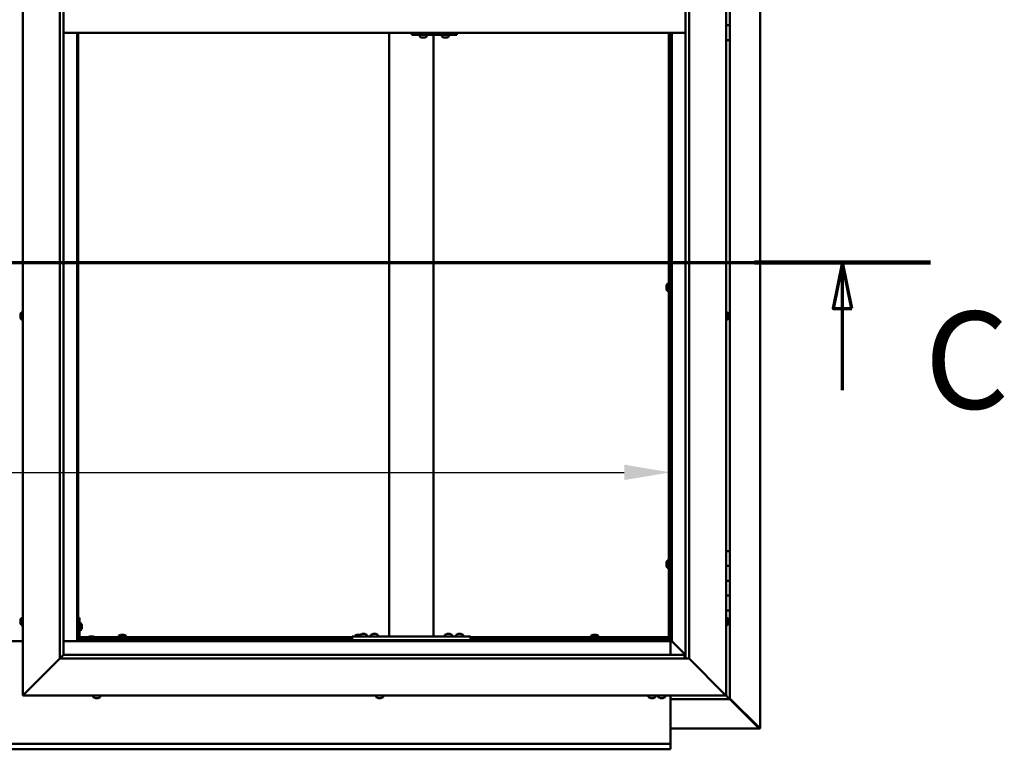
# Model space of a CAD drawing. Units: millimetres. Extents: x -5944 to 24234, y 3182 to 8837.
# Drawn here: x 18218 to 19548, y 3472 to 4458 of the extents above; entities that cross this region are included whole.
import ezdxf

# ---------------------------------------------------------------- set-up
doc = ezdxf.new("R2010")
doc.units = ezdxf.units.MM
doc.header["$LTSCALE"] = 25
doc.linetypes.add('CHAIN', pattern=[0.3543, 0.2362, -0.0295, 0.0591, -0.0295])
for name, color, linetype, lineweight in [('Dimension (ISO)', 7, 'Continuous', 25), ('Section Line (ISO)', 7, 'CHAIN', 70), ('Visible (ISO)', 7, 'Continuous', 50)]:
    doc.layers.add(name, color=color, linetype=linetype, lineweight=lineweight)
doc.styles.add('Label Text (ISO)', font='tahoma.ttf')
doc.styles.add('Note Text (ISO)', font='tahoma.ttf')
doc.dimstyles.new('Default (ISO)', dxfattribs={"dimscale": 25, "dimtxt": 3.5, "dimasz": 2.5, "dimexe": 3.175, "dimexo": 0, "dimgap": 0.762, "dimtad": 1, "dimrnd": 1e-08, "dimzin": 0, "dimtxsty": 'Note Text (ISO)', "dimcen": 0.09, "dimdle": 10, "dimclrd": 256, "dimclre": 256, "dimclrt": 256, "dimazin": 0, "dimtfac": 1.001486, "dimtmove": 0, "dimatfit": 3, "dimfxl": 1, "dimtolj": 1, "dimtzin": 0, "dimlwd": -1, "dimlwe": -1, "dimarcsym": 0})

# ---------------------------------------------------------------- blocks, each defined once
blk = doc.blocks.new('2dTransSection2')
at = {"layer": 'Section Line (ISO)', "linetype": 'CHAIN', "ltscale": 42.60799}
blk.add_line((677.85, 165.199), (777.922, 165.199), dxfattribs=at)
at = {"layer": 'Section Line (ISO)', "linetype": 'Continuous', "lineweight": 140}
blk.add_line((768.426, 165.199), (777.922, 165.199), dxfattribs=at)
at = {"layer": 'Section Line (ISO)', "linetype": 'Continuous'}
for p, q in [((773.174, 165.199), (772.674, 162.699)), ((773.174, 162.699), (773.174, 165.199)), ((773.674, 162.699), (773.174, 165.199)), ((772.674, 162.699), (773.674, 162.699)), ((773.174, 158.304), (773.174, 162.699))]:
    blk.add_line(p, q, dxfattribs=at)
at = {"layer": 'Section Line (ISO)', "linetype": 'Continuous', "flags": 128}
blk.add_lwpolyline([(773.674, 162.699), (773.174, 165.199), (772.674, 162.699), (773.674, 162.699)], dxfattribs=at)
at = {"layer": 'Section Line (ISO)'}
blk.add_solid([(773.674, 162.699), (773.174, 165.199), (772.674, 162.699), (773.674, 162.699)], dxfattribs=at)
at = {"layer": 'Section Line (ISO)', "insert": (777.601, 155.654), "char_height": 5.25, "attachment_point": 7, "style": 'Label Text (ISO)'}
blk.add_mtext('C', dxfattribs=at)
blk = doc.blocks.new('*D15')
at = {"layer": 'Defpoints', "color": 0, "transparency": 16777216}
for p in [(17297.1, 4016.3), (19097.1, 4016.3), (19097.1, 3846.4)]:
    blk.add_point(p, dxfattribs=at)
at = {"layer": 'Dimension (ISO)', "transparency": 16777216}
blk.add_line((17359.6, 3846.4), (19034.6, 3846.4), dxfattribs=at)
for points in [[(17359.6, 3856.8), (17359.6, 3836), (17297.1, 3846.4)], [(19034.6, 3856.8), (19034.6, 3836), (19097.1, 3846.4)]]:
    blk.add_solid(points, dxfattribs=at)
at = {"layer": 'Dimension (ISO)', "transparency": 16777216, "insert": (17731.6, 3956.9), "char_height": 87.5, "attachment_point": 1, "style": 'Note Text (ISO)'}
blk.add_mtext('\\A1;1800', dxfattribs=at)

msp = doc.modelspace()

# ---------------------------------------------------------------- linework, layer by layer
at = {"layer": 'Visible (ISO)'}
for p, q in [((19218, 5439.4), (19218, 3500.5)), ((18222.1, 3545), (18222.1, 5395)), ((19172.1, 5395), (19172.1, 3545)), ((18272.1, 3595), (18272.1, 5345)), ((18277.1, 5340), (18277.1, 3600)), ((19117.1, 3595), (19117.1, 5340)), ((19122.1, 5345), (19122.1, 3595)), ((19177.1, 4470), (19177.1, 4450)), ((19177.1, 4450), (19172.1, 4450)), ((19172.1, 4450), (19177.1, 4450)), ((19177.1, 4430), (19177.1, 4450)), ((18277.1, 4440), (19117.1, 4440)), ((18295.6, 4440), (18295.6, 3618.5)), ((18297.1, 3620), (18297.1, 4440)), ((18717.1, 3625), (18717.1, 4440)), ((18747.8, 4437), (18748.5, 4437)), ((18748.5, 4440), (18748.5, 4437)), ((18748.5, 4437), (18808.5, 4437)), ((18758.3, 4435.1), (18758.3, 4437)), ((18760.8, 4433.7), (18760.9, 4433.7)), ((18760.8, 4433.7), (18760.8, 4433.7)), ((18762, 4433.7), (18760.9, 4433.7)), ((18762, 4433.7), (18762.2, 4433.7)), ((18762.4, 4433.7), (18762.2, 4433.7)), ((18764.2, 4433.7), (18762.4, 4433.7)), ((18764.5, 4433.7), (18764.2, 4433.7)), ((18764.6, 4433.7), (18764.5, 4433.7)), ((18764.5, 4433.7), (18764.5, 4433.7)), ((18764.6, 4433.7), (18764.6, 4433.7)), ((18765.3, 4433.7), (18764.6, 4433.7)), ((18767.8, 4435.1), (18767.8, 4437)), ((18777.1, 3625), (18777.1, 4437)), ((18788.3, 4435.1), (18788.3, 4437)), ((18790.8, 4433.7), (18790.9, 4433.7)), ((18790.8, 4433.7), (18790.8, 4433.7)), ((18792, 4433.7), (18790.9, 4433.7)), ((18792, 4433.7), (18792.2, 4433.7)), ((18792.4, 4433.7), (18792.2, 4433.7)), ((18794.2, 4433.7), (18792.4, 4433.7)), ((18794.5, 4433.7), (18794.2, 4433.7)), ((18794.5, 4433.7), (18794.5, 4433.7)), ((18794.5, 4433.7), (18794.5, 4433.7)), ((18795.2, 4433.7), (18794.5, 4433.7)), ((18794.5, 4433.7), (18794.5, 4433.7)), ((18797.8, 4435.1), (18797.8, 4437)), ((18808.5, 4440), (18808.5, 4437)), ((19094.6, 3622.5), (19094.6, 4440)), ((19096.1, 3622.5), (19096.1, 4440)), ((19097.1, 4440), (19097.1, 3620)), ((19098.6, 3618.5), (19098.6, 4440)), ((19172.1, 4430), (19177.1, 4430)), ((19177.1, 3740), (19177.1, 4430)), ((19091.4, 4098.4), (19091.4, 4098.3)), ((19091.4, 4098.4), (19091.4, 4098.4)), ((19091.4, 4097), (19091.4, 4098.3)), ((19091.4, 4096.6), (19091.4, 4097)), ((19091.4, 4094.8), (19091.4, 4096.6)), ((19092.8, 4101), (19094.6, 4101)), ((19096.1, 4098.6), (19097.1, 4098.6)), ((19091.4, 4094.7), (19091.4, 4094.8)), ((19091.4, 4094.6), (19091.4, 4094.7)), ((19091.4, 4094.7), (19091.4, 4094.7)), ((19091.4, 4094.6), (19091.4, 4094.5)), ((19091.4, 4094), (19091.4, 4094.5)), ((19092.8, 4091.5), (19094.6, 4091.5)), ((19096.1, 4093.8), (19097.1, 4093.8)), ((18218.9, 4059.6), (18218.9, 4059.7)), ((18218.9, 4059.6), (18218.9, 4059.5)), ((18218.9, 4058.1), (18218.9, 4059.5)), ((18218.9, 4057.7), (18218.9, 4058.1)), ((18218.9, 4056), (18218.9, 4057.7)), ((18218.9, 4055.9), (18218.9, 4056)), ((18220.3, 4062.2), (18222.1, 4062.2)), ((19174, 4062.2), (19172.1, 4062.2)), ((19175.4, 4059.7), (19175.4, 4059.5)), ((19175.4, 4059.4), (19175.4, 4059.5)), ((19175.4, 4059.4), (19175.4, 4059.3)), ((19175.4, 4059.3), (19175.4, 4057.8)), ((19175.4, 4057.6), (19175.4, 4057.8)), ((19175.4, 4057.4), (19175.4, 4055.7)), ((18218.9, 4055.8), (18218.9, 4055.9)), ((18218.9, 4055.9), (18218.9, 4055.9)), ((18218.9, 4055.8), (18218.9, 4055.7)), ((18218.9, 4055.3), (18218.9, 4055.7)), ((18220.3, 4052.7), (18222.1, 4052.7)), ((19174, 4052.7), (19172.1, 4052.7)), ((19175.4, 4055.7), (19175.4, 4055.6)), ((19175.4, 4055.5), (19175.4, 4055.6)), ((19175.4, 4055.5), (19175.4, 4055.3)), ((19177.1, 3740), (19172.1, 3740)), ((19177.1, 3740), (19177.1, 3720)), ((19091.4, 3724.7), (19091.4, 3724.5)), ((19091.4, 3724.7), (19091.4, 3724.7)), ((19091.4, 3723.3), (19091.4, 3724.5)), ((19092.8, 3727.2), (19094.6, 3727.2)), ((19096.1, 3724.9), (19097.1, 3724.9)), ((19091.4, 3722.8), (19091.4, 3723.3)), ((19091.4, 3721.1), (19091.4, 3722.8)), ((19091.4, 3720.9), (19091.4, 3721.1)), ((19091.4, 3720.8), (19091.4, 3720.9)), ((19091.4, 3720.9), (19091.4, 3720.9)), ((19091.4, 3720.8), (19091.4, 3720.8)), ((19091.4, 3720.3), (19091.4, 3720.8)), ((19092.8, 3717.7), (19094.6, 3717.7)), ((19096.1, 3720.1), (19097.1, 3720.1)), ((19177.1, 3720), (19172.1, 3720)), ((19172.1, 3720), (19177.1, 3720)), ((19177.1, 3700), (19177.1, 3720)), ((19172.1, 3700), (19177.1, 3700)), ((19177.1, 3700), (19172.1, 3700)), ((19177.1, 3700), (19177.1, 3700)), ((19177.1, 3700), (19177.1, 3680)), ((19177.1, 3680), (19172.1, 3680)), ((19172.1, 3680), (19177.1, 3680)), ((19177.1, 3660), (19177.1, 3680)), ((19172.1, 3660), (19177.1, 3660)), ((19177.1, 3540), (19177.1, 3660)), ((18218.9, 3646.3), (18218.9, 3647.2)), ((18218.9, 3647.2), (18218.9, 3647.2)), ((18218.9, 3644.1), (18218.9, 3645.9)), ((18218.9, 3645.9), (18218.9, 3645.9)), ((18218.9, 3642.8), (18218.9, 3643.7)), ((18218.9, 3643.7), (18218.9, 3643.7)), ((18220.3, 3649.7), (18222.1, 3649.7)), ((18298.6, 3650), (18297.1, 3650)), ((18298.6, 3650), (18298.6, 3623)), ((19174, 3649.7), (19172.1, 3649.7)), ((19175.4, 3647.2), (19175.4, 3646.9)), ((19175.4, 3646.8), (19175.4, 3646.9)), ((19175.4, 3646.8), (19175.4, 3646.6)), ((19175.4, 3646.6), (19175.4, 3644.9)), ((19175.4, 3644.8), (19175.4, 3644.9)), ((19175.4, 3644.8), (19175.4, 3644.5)), ((19175.4, 3644.5), (19175.4, 3643)), ((18220.3, 3640.2), (18222.1, 3640.2)), ((18300.5, 3642.7), (18298.6, 3642.7)), ((18300.5, 3633.2), (18298.6, 3633.2)), ((18301.9, 3640.2), (18301.9, 3640)), ((18301.9, 3639.8), (18301.9, 3640)), ((18301.9, 3639.8), (18301.9, 3638.2)), ((18301.9, 3639.8), (18301.9, 3639.8)), ((18301.9, 3637.8), (18301.9, 3636.2)), ((18301.9, 3636.2), (18301.9, 3636.1)), ((18301.9, 3636), (18301.9, 3636.1)), ((18301.9, 3636), (18301.9, 3635.8)), ((19174, 3640.2), (19172.1, 3640.2)), ((19175.4, 3642.9), (19175.4, 3643)), ((19175.4, 3642.9), (19175.4, 3642.8)), ((18222.1, 3618.5), (18172.1, 3618.5)), ((18295.6, 3618.5), (18277.1, 3618.5)), ((18297.1, 3620), (18295.6, 3618.5)), ((18295.6, 3618.5), (18297.1, 3620)), ((18295.6, 3618.5), (19098.6, 3618.5)), ((18297.1, 3622.5), (18297.2, 3622.5)), ((19097.1, 3620), (18297.1, 3620)), ((18298.6, 3624), (18311.2, 3624)), ((18298.7, 3622.5), (18310.4, 3622.5)), ((18327.1, 3621.5), (18300.1, 3621.5)), ((18300.1, 3620), (18327.1, 3620)), ((18310.4, 3623.4), (18310.4, 3621.5)), ((18312.7, 3620), (18312.7, 3620)), ((18312.9, 3624.7), (18313.9, 3624.7)), ((18314.2, 3624.7), (18316.1, 3624.7)), ((18316.4, 3624.7), (18317.3, 3624.7)), ((18317.5, 3620), (18317.5, 3620)), ((18319.1, 3624), (18667.1, 3624)), ((18319.9, 3623.4), (18319.9, 3621.5)), ((18319.9, 3622.5), (18667.1, 3622.5)), ((18327.1, 3620), (18327.1, 3621.5)), ((18351.9, 3625.9), (18351.9, 3624)), ((18354.2, 3622.5), (18354.2, 3620)), ((18354.4, 3627.2), (18354.9, 3627.2)), ((18355, 3627.2), (18354.9, 3627.2)), ((18355, 3627.2), (18355.1, 3627.2)), ((18355.1, 3627.2), (18355.2, 3627.2)), ((18355.1, 3627.2), (18355.1, 3627.2)), ((18355.2, 3627.2), (18357, 3627.2)), ((18357, 3627.2), (18357.4, 3627.2)), ((18357.4, 3627.2), (18358.7, 3627.2)), ((18358.8, 3627.2), (18358.7, 3627.2)), ((18358.8, 3627.2), (18358.8, 3627.2)), ((18359, 3622.5), (18359, 3620)), ((18361.4, 3625.9), (18361.4, 3624)), ((18667.1, 3620), (18667.1, 3625)), ((18827.1, 3625), (18667.1, 3625)), ((18827.1, 3620), (18667.1, 3620)), ((18670.9, 3625.9), (18670.9, 3625)), ((18673.2, 3620), (18673.2, 3620)), ((18673.4, 3627.2), (18673.9, 3627.2)), ((18674, 3627.2), (18673.9, 3627.2)), ((18674, 3627.2), (18674.1, 3627.2)), ((18674.1, 3627.2), (18674.2, 3627.2)), ((18674.1, 3627.2), (18674.1, 3627.2)), ((18674.2, 3627.2), (18676, 3627.2)), ((18676, 3627.2), (18676.4, 3627.2)), ((18676.4, 3627.2), (18677.7, 3627.2)), ((18677.4, 3626.9), (18677.4, 3625)), ((18677.8, 3627.2), (18677.7, 3627.2)), ((18678, 3620), (18678, 3620)), ((18679.7, 3620), (18679.7, 3620)), ((18679.9, 3628.2), (18680.9, 3628.2)), ((18681.2, 3628.2), (18683.1, 3628.2)), ((18683.4, 3628.2), (18684.3, 3628.2)), ((18684.5, 3620), (18684.5, 3620)), ((18686.9, 3626.9), (18686.9, 3625)), ((18692.4, 3626.9), (18692.4, 3625)), ((18694.7, 3620), (18694.7, 3620)), ((18694.9, 3628.2), (18695.9, 3628.2)), ((18696.2, 3628.2), (18698.1, 3628.2)), ((18698.4, 3628.2), (18699.3, 3628.2)), ((18699.5, 3620), (18699.5, 3620)), ((18701.9, 3626.9), (18701.9, 3625)), ((18775.1, 3625), (18719.1, 3625)), ((18792.4, 3626.9), (18792.4, 3625)), ((18794.7, 3620), (18794.7, 3620)), ((18794.9, 3628.2), (18795.9, 3628.2)), ((18796.2, 3628.2), (18798.1, 3628.2)), ((18798.4, 3628.2), (18799.3, 3628.2)), ((18799.5, 3620), (18799.5, 3620)), ((18801.9, 3626.9), (18801.9, 3625)), ((18807.4, 3626.9), (18807.4, 3625)), ((18809.7, 3620), (18809.7, 3620)), ((18809.9, 3628.2), (18810.9, 3628.2)), ((18811.2, 3628.2), (18813.1, 3628.2)), ((18813.4, 3628.2), (18814.3, 3628.2)), ((18814.5, 3620), (18814.5, 3620)), ((18816.9, 3626.9), (18816.9, 3625)), ((18827.1, 3620), (18827.1, 3625)), ((18827.1, 3624), (19094.6, 3624)), ((18827.1, 3622.5), (19094.6, 3622.5)), ((18989.9, 3625.9), (18989.9, 3624)), ((18992.2, 3622.5), (18992.2, 3620)), ((18992.4, 3627.2), (18992.9, 3627.2)), ((18993, 3627.2), (18992.9, 3627.2)), ((18993, 3627.2), (18993.1, 3627.2)), ((18993.1, 3627.2), (18993.2, 3627.2)), ((18993.1, 3627.2), (18993.1, 3627.2)), ((18993.2, 3627.2), (18995, 3627.2)), ((18995, 3627.2), (18995.4, 3627.2)), ((18995.4, 3627.2), (18996.7, 3627.2)), ((18996.8, 3627.2), (18996.7, 3627.2)), ((18996.8, 3627.2), (18996.8, 3627.2)), ((18997, 3622.5), (18997, 3620)), ((18999.4, 3625.9), (18999.4, 3624)), ((19094.6, 3624), (19094.6, 3622.5)), ((19094.6, 3622.3), (19094.6, 3622.5)), ((19094.6, 3622.5), (19096.1, 3622.5)), ((19095.4, 3622.2), (19095.4, 3621.9)), ((19095.4, 3621.9), (19097.1, 3620.1)), ((19096.3, 3621.7), (19095.9, 3621.7)), ((19096.1, 3622.5), (19096.3, 3622.5)), ((19096.7, 3621.7), (19096.3, 3621.7)), ((19097.1, 3621.3), (19096.7, 3621.7)), ((19098.6, 3618.5), (19097.1, 3620)), ((19097.1, 3620), (19098.6, 3618.5)), ((19097.1, 3618.5), (19097.1, 3600)), ((19098.7, 3618.4), (19098.6, 3618.5)), ((19098.6, 3618.5), (19098.7, 3618.4)), ((19117.1, 3600), (19098.7, 3618.4)), ((19098.7, 3618.4), (19117.1, 3600)), ((18272.1, 3595), (18224.6, 3547.5)), ((18224.6, 3547.5), (18272.1, 3595)), ((18277, 3599.9), (18272.1, 3595)), ((19122.1, 3595), (18272.1, 3595)), ((18277.1, 3600), (18277, 3599.9)), ((18277.1, 3600), (19116.1, 3600)), ((19116.1, 3600), (19116.1, 3599.9)), ((19116.1, 3599.9), (19116.1, 3595)), ((19169.6, 3547.5), (19122.1, 3595)), ((19122.1, 3595), (19169.6, 3547.5)), ((18222.1, 3545), (18224.6, 3547.5)), ((18224.6, 3547.5), (18222.1, 3545)), ((19172.1, 3545), (18222.1, 3545)), ((18317.4, 3543.1), (18317.4, 3545)), ((18320.5, 3541.7), (18319.9, 3541.7)), ((18320.5, 3541.7), (18320.5, 3541.7)), ((18320.6, 3541.7), (18320.5, 3541.7)), ((18320.8, 3541.7), (18320.6, 3541.7)), ((18320.6, 3541.7), (18320.6, 3541.7)), ((18322.5, 3541.7), (18320.8, 3541.7)), ((18322.9, 3541.7), (18322.5, 3541.7)), ((18324.2, 3541.7), (18322.9, 3541.7)), ((18324.2, 3541.7), (18324.3, 3541.7)), ((18324.3, 3541.7), (18324.3, 3541.7)), ((18326.9, 3543.1), (18326.9, 3545)), ((18699.4, 3543.1), (18699.4, 3545)), ((18702, 3541.7), (18701.9, 3541.7)), ((18702, 3541.7), (18702.1, 3541.7)), ((18703.4, 3541.7), (18702.1, 3541.7)), ((18703.8, 3541.7), (18703.4, 3541.7)), ((18705.6, 3541.7), (18703.8, 3541.7)), ((18705.7, 3541.7), (18705.6, 3541.7)), ((18705.8, 3541.7), (18705.7, 3541.7)), ((18705.7, 3541.7), (18705.7, 3541.7)), ((18705.8, 3541.7), (18705.9, 3541.7)), ((18706.3, 3541.7), (18705.9, 3541.7)), ((18708.9, 3543.1), (18708.9, 3545)), ((19067.4, 3543.1), (19067.4, 3545)), ((19069.9, 3541.7), (19070, 3541.7)), ((19069.9, 3541.7), (19069.9, 3541.7)), ((19071.2, 3541.7), (19070, 3541.7)), ((19071.7, 3541.7), (19071.2, 3541.7)), ((19073.4, 3541.7), (19071.7, 3541.7)), ((19073.6, 3541.7), (19073.4, 3541.7)), ((19073.6, 3541.7), (19073.6, 3541.7)), ((19073.7, 3541.7), (19073.6, 3541.7)), ((19073.7, 3541.7), (19073.8, 3541.7)), ((19074.3, 3541.7), (19073.8, 3541.7)), ((19076.9, 3543.1), (19076.9, 3545)), ((19080.4, 3543.1), (19080.4, 3545)), ((19083.4, 3541.7), (19082.9, 3541.7)), ((19083.4, 3541.7), (19083.5, 3541.7)), ((19083.6, 3541.7), (19083.5, 3541.7)), ((19083.7, 3541.7), (19083.6, 3541.7)), ((19083.6, 3541.7), (19083.6, 3541.7)), ((19085.5, 3541.7), (19083.7, 3541.7)), ((19085.9, 3541.7), (19085.5, 3541.7)), ((19087.2, 3541.7), (19085.9, 3541.7)), ((19087.2, 3541.7), (19087.3, 3541.7)), ((19087.3, 3541.7), (19087.3, 3541.7)), ((19089.9, 3543.1), (19089.9, 3545)), ((19097.1, 3545), (19097.1, 3482)), ((19097.1, 3540), (19177.1, 3540)), ((19169.6, 3547.5), (19172.1, 3545)), ((19172.1, 3545), (19169.6, 3547.5)), ((19175.5, 3541.6), (19172.1, 3545)), ((19172.1, 3545), (19175.5, 3541.6)), ((19175.5, 3541.6), (19177.1, 3540)), ((19177.1, 3540), (19175.5, 3541.6)), ((19217, 3501.3), (19177.1, 3541.2)), ((19177.1, 3540.2), (19215.8, 3501.6)), ((19177.1, 3540), (19177.1, 3540)), ((19177.1, 3540), (19177.1, 3540)), ((19177.1, 3540), (19177.1, 3540)), ((19177.1, 3540), (19177.1, 3540)), ((19177.1, 3540), (19177.1, 3540)), ((19177.1, 3540), (19177.1, 3540)), ((19216.4, 3500.6), (19097.1, 3500.6)), ((19215.8, 3501.6), (19215.8, 3501.8)), ((19216.3, 3501.3), (19216.4, 3501.3)), ((19216.4, 3501.3), (19217, 3501.3)), ((19216.4, 3500.5), (19217.8, 3500.5)), ((19216.6, 3500.9), (19216.6, 3500.8)), ((19216.6, 3500.8), (19216.6, 3500.8)), ((19218, 3500.5), (19217.8, 3500.5)), ((17297.1, 3480), (19097.1, 3480)), ((19097.1, 3472.5), (17297.1, 3472.5)), ((19097.1, 3482), (19097.1, 3480)), ((19097.1, 3473.4), (19097.1, 3480)), ((19097.1, 3473.4), (19097.1, 3472.5))]:
    msp.add_line(p, q, dxfattribs=at)
for centre, radius, start, end in [((18758.5, 4435.1), 0.2, 180, 234.3147), ((18763, 4441.4), 8, 234.3147, 253.9923), ((18763, 4441.4), 8, 286.0077, 305.6853), ((18767.6, 4435.1), 0.2, 305.6853, 0), ((18788.5, 4435.1), 0.2, 180, 234.3147), ((18793, 4441.4), 8, 234.3147, 253.9923), ((18793, 4441.4), 8, 286.0077, 305.6853), ((18797.6, 4435.1), 0.2, 305.6853, 0), ((19099.1, 4096.2), 8, 144.3147, 163.9923), ((19092.8, 4100.8), 0.2, 90, 144.3147), ((19099.1, 4096.2), 8, 196.0077, 215.6853), ((19092.8, 4091.7), 0.2, 215.6853, 270), ((18226.6, 4057.5), 8, 144.3147, 163.9923), ((18220.3, 4062), 0.2, 90, 144.3147), ((19174, 4062), 0.2, 35.6853, 90), ((19167.7, 4057.5), 8, 16.0077, 35.6853), ((18226.6, 4057.5), 8, 196.0077, 215.6853), ((18220.3, 4052.9), 0.2, 215.6853, 270), ((19174, 4052.9), 0.2, 270, 324.3147), ((19167.7, 4057.5), 8, 324.3147, 343.9923), ((19099.1, 3722.5), 8, 144.3147, 163.9923), ((19092.8, 3727), 0.2, 90, 144.3147), ((19099.1, 3722.5), 8, 196.0077, 215.6853), ((19092.8, 3717.9), 0.2, 215.6853, 270), ((18226.6, 3645), 8, 144.3147, 163.6659), ((18220.3, 3649.5), 0.2, 90, 144.3147), ((19174, 3649.5), 0.2, 35.6853, 90), ((19167.7, 3645), 8, 16.0077, 35.6853), ((18226.6, 3645), 8, 196.3341, 215.6853), ((18220.3, 3640.4), 0.2, 215.6853, 270), ((18300.5, 3642.5), 0.2, 35.6853, 90), ((18300.5, 3633.4), 0.2, 270, 324.3147), ((18294.2, 3638), 8, 16.0077, 35.6853), ((18294.2, 3638), 8, 324.3147, 343.9923), ((19174, 3640.4), 0.2, 270, 324.3147), ((19167.7, 3645), 8, 324.3147, 343.9923), ((18300.1, 3623), 3, 180, 270), ((18300.1, 3623), 1.5, 180, 270), ((18310.6, 3623.4), 0.2, 125.6853, 180), ((18315.1, 3617), 8, 106.3348, 125.6853), ((18315.1, 3617), 8, 54.3147, 73.6652), ((18319.7, 3623.4), 0.2, 0, 54.3147), ((18352.1, 3625.9), 0.2, 125.6853, 180), ((18356.6, 3619.5), 8, 106.0077, 125.6853), ((18356.6, 3619.5), 8, 54.3147, 73.9923), ((18361.2, 3625.9), 0.2, 0, 54.3147), ((18671.1, 3625.9), 0.2, 125.6853, 180), ((18675.6, 3619.5), 8, 106.0077, 125.6853), ((18677.6, 3626.9), 0.2, 125.6853, 180), ((18682.1, 3620.5), 8, 106.3348, 125.6853), ((18682.1, 3620.5), 8, 54.3147, 73.6652), ((18686.7, 3626.9), 0.2, 0, 54.3147), ((18692.6, 3626.9), 0.2, 125.6853, 180), ((18697.1, 3620.5), 8, 106.3348, 125.6853), ((18697.1, 3620.5), 8, 54.3147, 73.6652), ((18701.7, 3626.9), 0.2, 0, 54.3147), ((18792.6, 3626.9), 0.2, 125.6853, 180), ((18797.1, 3620.5), 8, 106.3348, 125.6853), ((18797.1, 3620.5), 8, 54.3147, 73.6652), ((18801.7, 3626.9), 0.2, 0, 54.3147), ((18807.6, 3626.9), 0.2, 125.6853, 180), ((18812.1, 3620.5), 8, 106.3348, 125.6853), ((18812.1, 3620.5), 8, 54.3147, 73.6652), ((18816.7, 3626.9), 0.2, 0, 54.3147), ((18990.1, 3625.9), 0.2, 125.6853, 180), ((18994.6, 3619.5), 8, 106.0077, 125.6853), ((18994.6, 3619.5), 8, 54.3147, 73.9923), ((18999.2, 3625.9), 0.2, 0, 54.3147), ((18317.6, 3543.1), 0.2, 180, 234.3147), ((18322.1, 3549.4), 8, 234.3147, 253.9923), ((18322.1, 3549.4), 8, 286.0077, 305.6853), ((18326.7, 3543.1), 0.2, 305.6853, 0), ((18699.6, 3543.1), 0.2, 180, 234.3147), ((18704.1, 3549.4), 8, 234.3147, 253.9923), ((18704.1, 3549.4), 8, 286.0077, 305.6853), ((18708.7, 3543.1), 0.2, 305.6853, 0), ((19067.6, 3543.1), 0.2, 180, 234.3147), ((19072.1, 3549.4), 8, 234.3147, 253.9923), ((19072.1, 3549.4), 8, 286.0077, 305.6853), ((19076.7, 3543.1), 0.2, 305.6853, 0), ((19080.6, 3543.1), 0.2, 180, 234.3147), ((19085.1, 3549.4), 8, 234.3147, 253.9923), ((19085.1, 3549.4), 8, 286.0077, 305.6853), ((19089.7, 3543.1), 0.2, 305.6853, 0)]:
    msp.add_arc(centre, radius, start, end, dxfattribs=at)
msp.add_ellipse((18747.8, 4443), major_axis=(0, -6), ratio=0.032622, start_param=5.235988, end_param=6.283185, dxfattribs=at)
for points, knots in [([(18760.8, 4433.7), (18760.8, 4433.7), (18760.8, 4433.7), (18760.8, 4433.8), (18760.8, 4433.8), (18760.9, 4433.7), (18760.9, 4433.7), (18760.9, 4433.7)], [0.17438702, 0.17438702, 0.17438702, 0.17438702, 0.18896797, 0.18896797, 0.20586323, 0.20586323, 0.21737852, 0.21737852, 0.21737852, 0.21737852]), ([(18762, 4433.7), (18762.1, 4433.7), (18762.1, 4433.7), (18762.2, 4433.8), (18762.2, 4433.8), (18762.3, 4433.7), (18762.4, 4433.7), (18762.4, 4433.7)], [0.17438702, 0.17438702, 0.17438702, 0.17438702, 0.18896797, 0.18896797, 0.20586323, 0.20586323, 0.21737852, 0.21737852, 0.21737852, 0.21737852]), ([(18764.2, 4433.7), (18764.3, 4433.7), (18764.3, 4433.7), (18764.4, 4433.8), (18764.5, 4433.8), (18764.5, 4433.7), (18764.6, 4433.7), (18764.6, 4433.7)], [0.17438702, 0.17438702, 0.17438702, 0.17438702, 0.18896797, 0.18896797, 0.20586323, 0.20586323, 0.21737852, 0.21737852, 0.21737852, 0.21737852]), ([(18790.8, 4433.7), (18790.8, 4433.7), (18790.8, 4433.7), (18790.8, 4433.8), (18790.8, 4433.8), (18790.8, 4433.7), (18790.9, 4433.7), (18790.9, 4433.7)], [0.17438702, 0.17438702, 0.17438702, 0.17438702, 0.18896797, 0.18896797, 0.20586323, 0.20586323, 0.21737852, 0.21737852, 0.21737852, 0.21737852]), ([(18792, 4433.7), (18792, 4433.7), (18792.1, 4433.7), (18792.2, 4433.8), (18792.2, 4433.8), (18792.3, 4433.7), (18792.4, 4433.7), (18792.4, 4433.7)], [0.17438702, 0.17438702, 0.17438702, 0.17438702, 0.18896797, 0.18896797, 0.20586323, 0.20586323, 0.21737852, 0.21737852, 0.21737852, 0.21737852]), ([(18794.2, 4433.7), (18794.3, 4433.7), (18794.3, 4433.7), (18794.4, 4433.8), (18794.5, 4433.8), (18794.5, 4433.7), (18794.5, 4433.7), (18794.5, 4433.7)], [0.17438702, 0.17438702, 0.17438702, 0.17438702, 0.18896797, 0.18896797, 0.20586323, 0.20586323, 0.21737852, 0.21737852, 0.21737852, 0.21737852]), ([(19091.4, 4098.4), (19091.4, 4098.4), (19091.4, 4098.4), (19091.4, 4098.4), (19091.4, 4098.4), (19091.4, 4098.3), (19091.4, 4098.3), (19091.4, 4098.3)], [0.17438702, 0.17438702, 0.17438702, 0.17438702, 0.18896797, 0.18896797, 0.20586323, 0.20586323, 0.21737852, 0.21737852, 0.21737852, 0.21737852]), ([(19091.4, 4097), (19091.4, 4097), (19091.4, 4096.9), (19091.4, 4096.8), (19091.4, 4096.8), (19091.4, 4096.7), (19091.4, 4096.6), (19091.4, 4096.6)], [0.17438702, 0.17438702, 0.17438702, 0.17438702, 0.18896797, 0.18896797, 0.20586323, 0.20586323, 0.21737852, 0.21737852, 0.21737852, 0.21737852]), ([(19091.4, 4094.8), (19091.4, 4094.8), (19091.4, 4094.7), (19091.4, 4094.6), (19091.4, 4094.6), (19091.4, 4094.6), (19091.4, 4094.5), (19091.4, 4094.5)], [0.17438702, 0.17438702, 0.17438702, 0.17438702, 0.18896797, 0.18896797, 0.20586323, 0.20586323, 0.21737852, 0.21737852, 0.21737852, 0.21737852]), ([(18218.9, 4059.6), (18218.9, 4059.6), (18218.9, 4059.6), (18218.9, 4059.6), (18218.9, 4059.6), (18218.9, 4059.5), (18218.9, 4059.5), (18218.9, 4059.5)], [0.17438702, 0.17438702, 0.17438702, 0.17438702, 0.18896797, 0.18896797, 0.20586323, 0.20586323, 0.21737851, 0.21737851, 0.21737851, 0.21737851]), ([(18218.9, 4058.1), (18218.9, 4058.1), (18218.9, 4058), (18218.9, 4057.9), (18218.9, 4057.9), (18218.9, 4057.8), (18218.9, 4057.7), (18218.9, 4057.7)], [0.17438702, 0.17438702, 0.17438702, 0.17438702, 0.18896797, 0.18896797, 0.20586323, 0.20586323, 0.21737851, 0.21737851, 0.21737851, 0.21737851]), ([(18218.9, 4056), (18218.9, 4055.9), (18218.9, 4055.9), (18218.9, 4055.8), (18218.9, 4055.7), (18218.9, 4055.7), (18218.9, 4055.7), (18218.9, 4055.7)], [0.17438702, 0.17438702, 0.17438702, 0.17438702, 0.18896797, 0.18896797, 0.20586323, 0.20586323, 0.21737852, 0.21737852, 0.21737852, 0.21737852]), ([(19175.4, 4059.3), (19175.4, 4059.4), (19175.4, 4059.4), (19175.4, 4059.5), (19175.4, 4059.5), (19175.4, 4059.5), (19175.4, 4059.5), (19175.4, 4059.5)], [0.17438702, 0.17438702, 0.17438702, 0.17438702, 0.18896797, 0.18896797, 0.20586323, 0.20586323, 0.21737852, 0.21737852, 0.21737852, 0.21737852]), ([(19175.4, 4057.4), (19175.4, 4057.4), (19175.4, 4057.5), (19175.4, 4057.6), (19175.4, 4057.6), (19175.4, 4057.7), (19175.4, 4057.8), (19175.4, 4057.8)], [0.17438702, 0.17438702, 0.17438702, 0.17438702, 0.18896797, 0.18896797, 0.20586323, 0.20586323, 0.21737851, 0.21737851, 0.21737851, 0.21737851]), ([(19175.4, 4055.5), (19175.4, 4055.5), (19175.4, 4055.5), (19175.4, 4055.6), (19175.4, 4055.6), (19175.4, 4055.7), (19175.4, 4055.7), (19175.4, 4055.7)], [0.17438702, 0.17438702, 0.17438702, 0.17438702, 0.18896797, 0.18896797, 0.20586323, 0.20586323, 0.21737851, 0.21737851, 0.21737851, 0.21737851]), ([(19091.4, 3724.7), (19091.4, 3724.7), (19091.4, 3724.7), (19091.4, 3724.7), (19091.4, 3724.6), (19091.4, 3724.6), (19091.4, 3724.6), (19091.4, 3724.5)], [0.17438702, 0.17438702, 0.17438702, 0.17438702, 0.18896797, 0.18896797, 0.20586323, 0.20586323, 0.21737852, 0.21737852, 0.21737852, 0.21737852]), ([(19091.4, 3723.3), (19091.4, 3723.2), (19091.4, 3723.2), (19091.4, 3723.1), (19091.4, 3723), (19091.4, 3722.9), (19091.4, 3722.9), (19091.4, 3722.8)], [0.17438702, 0.17438702, 0.17438702, 0.17438702, 0.18896797, 0.18896797, 0.20586323, 0.20586323, 0.21737852, 0.21737852, 0.21737852, 0.21737852]), ([(19091.4, 3721.1), (19091.4, 3721), (19091.4, 3721), (19091.4, 3720.9), (19091.4, 3720.9), (19091.4, 3720.8), (19091.4, 3720.8), (19091.4, 3720.8)], [0.17438702, 0.17438702, 0.17438702, 0.17438702, 0.18896797, 0.18896797, 0.20586323, 0.20586323, 0.21737852, 0.21737852, 0.21737852, 0.21737852]), ([(18218.9, 3647.2), (18218.9, 3647.2), (18218.9, 3647.2), (18218.9, 3647.2), (18218.9, 3647.2), (18218.9, 3647.2), (18218.9, 3647.2), (18218.9, 3647.2)], [0.17438702, 0.17438702, 0.17438702, 0.17438702, 0.18896797, 0.18896797, 0.20586323, 0.20586323, 0.21737852, 0.21737852, 0.21737852, 0.21737852]), ([(18218.9, 3646.3), (18218.9, 3646.2), (18218.9, 3646.2), (18218.9, 3646.1), (18218.9, 3646.1), (18218.9, 3646), (18218.9, 3645.9), (18218.9, 3645.9)], [0.17438702, 0.17438702, 0.17438702, 0.17438702, 0.18896797, 0.18896797, 0.20586323, 0.20586323, 0.21737851, 0.21737851, 0.21737851, 0.21737851]), ([(18218.9, 3645.9), (18218.9, 3645.9), (18218.9, 3646), (18218.9, 3646.1), (18218.9, 3646.1), (18218.9, 3646.1)], [0.17438702, 0.17438702, 0.17438702, 0.17438702, 0.18896797, 0.18896797, 0.19470305, 0.19470305, 0.19470305, 0.19470305]), ([(18218.9, 3644.1), (18218.9, 3644), (18218.9, 3644), (18218.9, 3643.9), (18218.9, 3643.8), (18218.9, 3643.7), (18218.9, 3643.7), (18218.9, 3643.7)], [0.17438702, 0.17438702, 0.17438702, 0.17438702, 0.18896797, 0.18896797, 0.20586323, 0.20586323, 0.21737851, 0.21737851, 0.21737851, 0.21737851]), ([(18218.9, 3643.7), (18218.9, 3643.7), (18218.9, 3643.8), (18218.9, 3643.8), (18218.9, 3643.8), (18218.9, 3643.9)], [0.17438702, 0.17438702, 0.17438702, 0.17438702, 0.18896797, 0.18896797, 0.19470305, 0.19470305, 0.19470305, 0.19470305]), ([(19175.4, 3646.6), (19175.4, 3646.6), (19175.4, 3646.7), (19175.4, 3646.8), (19175.4, 3646.8), (19175.4, 3646.8), (19175.4, 3646.9), (19175.4, 3646.9)], [0.17438702, 0.17438702, 0.17438702, 0.17438702, 0.18896797, 0.18896797, 0.20586323, 0.20586323, 0.21737852, 0.21737852, 0.21737852, 0.21737852]), ([(19175.4, 3644.5), (19175.4, 3644.5), (19175.4, 3644.6), (19175.4, 3644.7), (19175.4, 3644.8), (19175.4, 3644.9), (19175.4, 3644.9), (19175.4, 3644.9)], [0.17438702, 0.17438702, 0.17438702, 0.17438702, 0.18896797, 0.18896797, 0.20586323, 0.20586323, 0.21737851, 0.21737851, 0.21737851, 0.21737851]), ([(18218.9, 3642.8), (18218.9, 3642.8), (18218.9, 3642.7), (18218.9, 3642.7), (18218.9, 3642.7), (18218.9, 3642.7)], [0.17438702, 0.17438702, 0.17438702, 0.17438702, 0.18896797, 0.18896797, 0.19470305, 0.19470305, 0.19470305, 0.19470305]), ([(18301.9, 3639.8), (18301.9, 3639.8), (18301.9, 3639.9), (18301.9, 3639.9), (18301.9, 3640), (18301.9, 3640), (18301.9, 3640), (18301.9, 3640)], [0.17438702, 0.17438702, 0.17438702, 0.17438702, 0.18896797, 0.18896797, 0.20586323, 0.20586323, 0.21737852, 0.21737852, 0.21737852, 0.21737852]), ([(18301.9, 3637.8), (18301.9, 3637.8), (18301.9, 3637.9), (18301.9, 3638), (18301.9, 3638), (18301.9, 3638.1), (18301.9, 3638.2), (18301.9, 3638.2)], [0.17438702, 0.17438702, 0.17438702, 0.17438702, 0.18896797, 0.18896797, 0.20586323, 0.20586323, 0.21737852, 0.21737852, 0.21737852, 0.21737852]), ([(18301.9, 3636), (18301.9, 3636), (18301.9, 3636), (18301.9, 3636), (18301.9, 3636.1), (18301.9, 3636.1), (18301.9, 3636.1), (18301.9, 3636.2)], [0.17438702, 0.17438702, 0.17438702, 0.17438702, 0.18896797, 0.18896797, 0.20586323, 0.20586323, 0.21737851, 0.21737851, 0.21737851, 0.21737851]), ([(19175.4, 3642.9), (19175.4, 3642.9), (19175.4, 3642.9), (19175.4, 3642.9), (19175.4, 3642.9), (19175.4, 3643), (19175.4, 3643), (19175.4, 3643)], [0.17438702, 0.17438702, 0.17438702, 0.17438702, 0.18896797, 0.18896797, 0.20586323, 0.20586323, 0.21737851, 0.21737851, 0.21737851, 0.21737851]), ([(18312.9, 3624.7), (18312.9, 3624.7), (18312.9, 3624.7), (18312.9, 3624.7), (18312.9, 3624.7), (18312.9, 3624.7)], [0.17438702, 0.17438702, 0.17438702, 0.17438702, 0.18896797, 0.18896797, 0.19569168, 0.19569168, 0.19569168, 0.19569168]), ([(18314.2, 3624.7), (18314.2, 3624.7), (18314.1, 3624.7), (18314, 3624.7), (18314, 3624.7), (18313.9, 3624.7), (18313.9, 3624.7), (18313.9, 3624.7)], [0.17438702, 0.17438702, 0.17438702, 0.17438702, 0.18896797, 0.18896797, 0.20586323, 0.20586323, 0.21737851, 0.21737851, 0.21737851, 0.21737851]), ([(18316.4, 3624.7), (18316.4, 3624.7), (18316.4, 3624.7), (18316.3, 3624.7), (18316.2, 3624.7), (18316.1, 3624.7), (18316.1, 3624.7), (18316.1, 3624.7)], [0.17438702, 0.17438702, 0.17438702, 0.17438702, 0.18896797, 0.18896797, 0.20586323, 0.20586323, 0.21737851, 0.21737851, 0.21737851, 0.21737851]), ([(18317.4, 3624.7), (18317.4, 3624.7), (18317.4, 3624.7), (18317.4, 3624.7), (18317.4, 3624.7), (18317.3, 3624.7)], [0.19569168, 0.19569168, 0.19569168, 0.19569168, 0.20586323, 0.20586323, 0.21737852, 0.21737852, 0.21737852, 0.21737852]), ([(18355.2, 3627.2), (18355.2, 3627.2), (18355.1, 3627.2), (18355.1, 3627.2), (18355, 3627.2), (18355, 3627.2), (18355, 3627.2), (18354.9, 3627.2)], [0.17438702, 0.17438702, 0.17438702, 0.17438702, 0.18896797, 0.18896797, 0.20586323, 0.20586323, 0.21737852, 0.21737852, 0.21737852, 0.21737852]), ([(18357.4, 3627.2), (18357.4, 3627.2), (18357.3, 3627.2), (18357.2, 3627.2), (18357.2, 3627.2), (18357.1, 3627.2), (18357, 3627.2), (18357, 3627.2)], [0.17438702, 0.17438702, 0.17438702, 0.17438702, 0.18896797, 0.18896797, 0.20586323, 0.20586323, 0.21737852, 0.21737852, 0.21737852, 0.21737852]), ([(18358.8, 3627.2), (18358.8, 3627.2), (18358.8, 3627.2), (18358.8, 3627.2), (18358.8, 3627.2), (18358.8, 3627.2), (18358.7, 3627.2), (18358.7, 3627.2)], [0.17438702, 0.17438702, 0.17438702, 0.17438702, 0.18896797, 0.18896797, 0.20586323, 0.20586323, 0.21737852, 0.21737852, 0.21737852, 0.21737852]), ([(18674.2, 3627.2), (18674.2, 3627.2), (18674.1, 3627.2), (18674.1, 3627.2), (18674, 3627.2), (18674, 3627.2), (18674, 3627.2), (18673.9, 3627.2)], [0.17438702, 0.17438702, 0.17438702, 0.17438702, 0.18896797, 0.18896797, 0.20586323, 0.20586323, 0.21737852, 0.21737852, 0.21737852, 0.21737852]), ([(18676.4, 3627.2), (18676.4, 3627.2), (18676.3, 3627.2), (18676.2, 3627.2), (18676.2, 3627.2), (18676.1, 3627.2), (18676, 3627.2), (18676, 3627.2)], [0.17438702, 0.17438702, 0.17438702, 0.17438702, 0.18896797, 0.18896797, 0.20586323, 0.20586323, 0.21737852, 0.21737852, 0.21737852, 0.21737852]), ([(18679.9, 3628.2), (18679.9, 3628.2), (18679.9, 3628.2), (18679.9, 3628.2), (18679.9, 3628.2), (18679.9, 3628.2)], [0.17438702, 0.17438702, 0.17438702, 0.17438702, 0.18896797, 0.18896797, 0.19569168, 0.19569168, 0.19569168, 0.19569168]), ([(18681.2, 3628.2), (18681.2, 3628.2), (18681.1, 3628.2), (18681, 3628.2), (18681, 3628.2), (18680.9, 3628.2), (18680.9, 3628.2), (18680.9, 3628.2)], [0.17438702, 0.17438702, 0.17438702, 0.17438702, 0.18896797, 0.18896797, 0.20586323, 0.20586323, 0.21737852, 0.21737852, 0.21737852, 0.21737852]), ([(18683.4, 3628.2), (18683.4, 3628.2), (18683.4, 3628.2), (18683.3, 3628.2), (18683.2, 3628.2), (18683.1, 3628.2), (18683.1, 3628.2), (18683.1, 3628.2)], [0.17438702, 0.17438702, 0.17438702, 0.17438702, 0.18896797, 0.18896797, 0.20586323, 0.20586323, 0.21737852, 0.21737852, 0.21737852, 0.21737852]), ([(18684.4, 3628.2), (18684.4, 3628.2), (18684.4, 3628.2), (18684.4, 3628.2), (18684.4, 3628.2), (18684.3, 3628.2)], [0.19569168, 0.19569168, 0.19569168, 0.19569168, 0.20586323, 0.20586323, 0.21737852, 0.21737852, 0.21737852, 0.21737852]), ([(18694.9, 3628.2), (18694.9, 3628.2), (18694.9, 3628.2), (18694.9, 3628.2), (18694.9, 3628.2), (18694.9, 3628.2)], [0.17438702, 0.17438702, 0.17438702, 0.17438702, 0.18896797, 0.18896797, 0.19569168, 0.19569168, 0.19569168, 0.19569168]), ([(18696.2, 3628.2), (18696.2, 3628.2), (18696.1, 3628.2), (18696, 3628.2), (18696, 3628.2), (18695.9, 3628.2), (18695.9, 3628.2), (18695.9, 3628.2)], [0.17438702, 0.17438702, 0.17438702, 0.17438702, 0.18896797, 0.18896797, 0.20586323, 0.20586323, 0.21737852, 0.21737852, 0.21737852, 0.21737852]), ([(18698.4, 3628.2), (18698.4, 3628.2), (18698.4, 3628.2), (18698.3, 3628.2), (18698.2, 3628.2), (18698.1, 3628.2), (18698.1, 3628.2), (18698.1, 3628.2)], [0.17438702, 0.17438702, 0.17438702, 0.17438702, 0.18896797, 0.18896797, 0.20586323, 0.20586323, 0.21737852, 0.21737852, 0.21737852, 0.21737852]), ([(18699.4, 3628.2), (18699.4, 3628.2), (18699.4, 3628.2), (18699.4, 3628.2), (18699.4, 3628.2), (18699.3, 3628.2)], [0.19569168, 0.19569168, 0.19569168, 0.19569168, 0.20586323, 0.20586323, 0.21737852, 0.21737852, 0.21737852, 0.21737852]), ([(18794.9, 3628.2), (18794.9, 3628.2), (18794.9, 3628.2), (18794.9, 3628.2), (18794.9, 3628.2), (18794.9, 3628.2)], [0.17438702, 0.17438702, 0.17438702, 0.17438702, 0.18896797, 0.18896797, 0.19569168, 0.19569168, 0.19569168, 0.19569168]), ([(18796.2, 3628.2), (18796.2, 3628.2), (18796.1, 3628.2), (18796, 3628.2), (18796, 3628.2), (18795.9, 3628.2), (18795.9, 3628.2), (18795.9, 3628.2)], [0.17438702, 0.17438702, 0.17438702, 0.17438702, 0.18896797, 0.18896797, 0.20586323, 0.20586323, 0.21737852, 0.21737852, 0.21737852, 0.21737852]), ([(18798.4, 3628.2), (18798.4, 3628.2), (18798.4, 3628.2), (18798.3, 3628.2), (18798.2, 3628.2), (18798.1, 3628.2), (18798.1, 3628.2), (18798.1, 3628.2)], [0.17438702, 0.17438702, 0.17438702, 0.17438702, 0.18896797, 0.18896797, 0.20586323, 0.20586323, 0.21737852, 0.21737852, 0.21737852, 0.21737852]), ([(18799.4, 3628.2), (18799.4, 3628.2), (18799.4, 3628.2), (18799.4, 3628.2), (18799.4, 3628.2), (18799.3, 3628.2)], [0.19569168, 0.19569168, 0.19569168, 0.19569168, 0.20586323, 0.20586323, 0.21737852, 0.21737852, 0.21737852, 0.21737852]), ([(18809.9, 3628.2), (18809.9, 3628.2), (18809.9, 3628.2), (18809.9, 3628.2), (18809.9, 3628.2), (18809.9, 3628.2)], [0.17438702, 0.17438702, 0.17438702, 0.17438702, 0.18896797, 0.18896797, 0.19569168, 0.19569168, 0.19569168, 0.19569168]), ([(18811.2, 3628.2), (18811.2, 3628.2), (18811.1, 3628.2), (18811, 3628.2), (18811, 3628.2), (18810.9, 3628.2), (18810.9, 3628.2), (18810.9, 3628.2)], [0.17438702, 0.17438702, 0.17438702, 0.17438702, 0.18896797, 0.18896797, 0.20586323, 0.20586323, 0.21737852, 0.21737852, 0.21737852, 0.21737852]), ([(18813.4, 3628.2), (18813.4, 3628.2), (18813.4, 3628.2), (18813.3, 3628.2), (18813.2, 3628.2), (18813.1, 3628.2), (18813.1, 3628.2), (18813.1, 3628.2)], [0.17438702, 0.17438702, 0.17438702, 0.17438702, 0.18896797, 0.18896797, 0.20586323, 0.20586323, 0.21737852, 0.21737852, 0.21737852, 0.21737852]), ([(18814.4, 3628.2), (18814.4, 3628.2), (18814.4, 3628.2), (18814.4, 3628.2), (18814.4, 3628.2), (18814.3, 3628.2)], [0.19569168, 0.19569168, 0.19569168, 0.19569168, 0.20586323, 0.20586323, 0.21737852, 0.21737852, 0.21737852, 0.21737852]), ([(18993.2, 3627.2), (18993.2, 3627.2), (18993.1, 3627.2), (18993.1, 3627.2), (18993, 3627.2), (18993, 3627.2), (18993, 3627.2), (18992.9, 3627.2)], [0.17438702, 0.17438702, 0.17438702, 0.17438702, 0.18896797, 0.18896797, 0.20586323, 0.20586323, 0.21737852, 0.21737852, 0.21737852, 0.21737852]), ([(18995.4, 3627.2), (18995.4, 3627.2), (18995.3, 3627.2), (18995.2, 3627.2), (18995.2, 3627.2), (18995.1, 3627.2), (18995, 3627.2), (18995, 3627.2)], [0.17438702, 0.17438702, 0.17438702, 0.17438702, 0.18896797, 0.18896797, 0.20586323, 0.20586323, 0.21737852, 0.21737852, 0.21737852, 0.21737852]), ([(18996.8, 3627.2), (18996.8, 3627.2), (18996.8, 3627.2), (18996.8, 3627.2), (18996.8, 3627.2), (18996.8, 3627.2), (18996.7, 3627.2), (18996.7, 3627.2)], [0.17438702, 0.17438702, 0.17438702, 0.17438702, 0.18896797, 0.18896797, 0.20586323, 0.20586323, 0.21737852, 0.21737852, 0.21737852, 0.21737852]), ([(19095.4, 3621.9), (19095.3, 3622), (19095.1, 3622.1), (19094.9, 3622.2), (19094.8, 3622.3), (19094.6, 3622.3)], [0, 0, 0, 0, 0.0539846, 0.0539846, 0.1079692, 0.1079692, 0.1079692, 0.1079692]), ([(19096.3, 3622.5), (19096.3, 3622.4), (19096.4, 3622.2), (19096.6, 3622), (19096.6, 3621.9), (19096.7, 3621.7)], [0, 0, 0, 0, 0.0539846, 0.0539846, 0.1079692, 0.1079692, 0.1079692, 0.1079692]), ([(18320.5, 3541.7), (18320.5, 3541.7), (18320.5, 3541.7), (18320.6, 3541.7), (18320.6, 3541.7), (18320.7, 3541.7), (18320.7, 3541.7), (18320.8, 3541.7)], [0.17438702, 0.17438702, 0.17438702, 0.17438702, 0.18896797, 0.18896797, 0.20586323, 0.20586323, 0.21737852, 0.21737852, 0.21737852, 0.21737852]), ([(18322.5, 3541.7), (18322.6, 3541.7), (18322.6, 3541.7), (18322.7, 3541.7), (18322.8, 3541.7), (18322.9, 3541.7), (18322.9, 3541.7), (18322.9, 3541.7)], [0.17438702, 0.17438702, 0.17438702, 0.17438702, 0.18896797, 0.18896797, 0.20586323, 0.20586323, 0.21737852, 0.21737852, 0.21737852, 0.21737852]), ([(18324.2, 3541.7), (18324.3, 3541.7), (18324.3, 3541.7), (18324.3, 3541.7), (18324.3, 3541.7), (18324.3, 3541.7), (18324.3, 3541.7), (18324.3, 3541.7)], [0.17438702, 0.17438702, 0.17438702, 0.17438702, 0.18896797, 0.18896797, 0.20586323, 0.20586323, 0.21737852, 0.21737852, 0.21737852, 0.21737852]), ([(18702, 3541.7), (18702, 3541.7), (18702, 3541.7), (18702, 3541.7), (18702, 3541.7), (18702, 3541.7), (18702.1, 3541.7), (18702.1, 3541.7)], [0.17438702, 0.17438702, 0.17438702, 0.17438702, 0.18896797, 0.18896797, 0.20586323, 0.20586323, 0.21737852, 0.21737852, 0.21737852, 0.21737852]), ([(18703.4, 3541.7), (18703.5, 3541.7), (18703.5, 3541.7), (18703.6, 3541.7), (18703.7, 3541.7), (18703.8, 3541.7), (18703.8, 3541.7), (18703.8, 3541.7)], [0.17438702, 0.17438702, 0.17438702, 0.17438702, 0.18896797, 0.18896797, 0.20586323, 0.20586323, 0.21737852, 0.21737852, 0.21737852, 0.21737852]), ([(18705.6, 3541.7), (18705.6, 3541.7), (18705.7, 3541.7), (18705.8, 3541.7), (18705.8, 3541.7), (18705.9, 3541.7), (18705.9, 3541.7), (18705.9, 3541.7)], [0.17438702, 0.17438702, 0.17438702, 0.17438702, 0.18896797, 0.18896797, 0.20586323, 0.20586323, 0.21737851, 0.21737851, 0.21737851, 0.21737851]), ([(19069.9, 3541.7), (19069.9, 3541.7), (19069.9, 3541.7), (19069.9, 3541.7), (19069.9, 3541.7), (19070, 3541.7), (19070, 3541.7), (19070, 3541.7)], [0.17438702, 0.17438702, 0.17438702, 0.17438702, 0.18896797, 0.18896797, 0.20586323, 0.20586323, 0.21737852, 0.21737852, 0.21737852, 0.21737852]), ([(19071.2, 3541.7), (19071.3, 3541.7), (19071.3, 3541.7), (19071.4, 3541.7), (19071.5, 3541.7), (19071.6, 3541.7), (19071.6, 3541.7), (19071.7, 3541.7)], [0.17438702, 0.17438702, 0.17438702, 0.17438702, 0.18896797, 0.18896797, 0.20586323, 0.20586323, 0.21737852, 0.21737852, 0.21737852, 0.21737852]), ([(19073.4, 3541.7), (19073.5, 3541.7), (19073.5, 3541.7), (19073.6, 3541.7), (19073.7, 3541.7), (19073.7, 3541.7), (19073.7, 3541.7), (19073.8, 3541.7)], [0.17438702, 0.17438702, 0.17438702, 0.17438702, 0.18896797, 0.18896797, 0.20586323, 0.20586323, 0.21737852, 0.21737852, 0.21737852, 0.21737852]), ([(19083.4, 3541.7), (19083.4, 3541.7), (19083.5, 3541.7), (19083.5, 3541.7), (19083.6, 3541.7), (19083.6, 3541.7), (19083.7, 3541.7), (19083.7, 3541.7)], [0.17438702, 0.17438702, 0.17438702, 0.17438702, 0.18896797, 0.18896797, 0.20586323, 0.20586323, 0.21737852, 0.21737852, 0.21737852, 0.21737852]), ([(19085.5, 3541.7), (19085.5, 3541.7), (19085.6, 3541.7), (19085.7, 3541.7), (19085.7, 3541.7), (19085.8, 3541.7), (19085.9, 3541.7), (19085.9, 3541.7)], [0.17438702, 0.17438702, 0.17438702, 0.17438702, 0.18896797, 0.18896797, 0.20586323, 0.20586323, 0.21737852, 0.21737852, 0.21737852, 0.21737852]), ([(19087.2, 3541.7), (19087.2, 3541.7), (19087.3, 3541.7), (19087.3, 3541.7), (19087.3, 3541.7), (19087.3, 3541.7), (19087.3, 3541.7), (19087.3, 3541.7)], [0.17438702, 0.17438702, 0.17438702, 0.17438702, 0.18896797, 0.18896797, 0.20586323, 0.20586323, 0.21737852, 0.21737852, 0.21737852, 0.21737852]), ([(19216.6, 3500.8), (19216.4, 3500.9), (19216.3, 3501), (19216.1, 3501.3), (19216, 3501.4), (19215.8, 3501.6)], [0, 0, 0, 0, 0.078103, 0.078103, 0.156206, 0.156206, 0.156206, 0.156206]), ([(19217, 3501.3), (19217.2, 3501.2), (19217.3, 3501), (19217.6, 3500.8), (19217.7, 3500.7), (19217.8, 3500.5)], [0, 0, 0, 0, 0.078103, 0.078103, 0.156206, 0.156206, 0.156206, 0.156206])]:
    msp.add_open_spline(points, degree=3, knots=knots, dxfattribs=at)
for points in [[(19175.4, 4057.6), (19175.4, 4057.6), (19175.4, 4057.5), (19175.4, 4057.5)], [(18677.7, 3627.2), (18677.7, 3627.2), (18677.7, 3627.2), (18677.7, 3627.2)], [(19216.4, 3500.5), (19216.4, 3500.6), (19216.4, 3500.6), (19216.3, 3500.7)]]:
    msp.add_open_spline(points, degree=3, dxfattribs=at)

# ---------------------------------------------------------------- block references
at = {"layer": 'Section Line (ISO)', "xscale": 25, "yscale": 25, "zscale": 25}
msp.add_blockref('2dTransSection2', (0, 0), dxfattribs=at)

# ---------------------------------------------------------------- dimensions: what is measured, and where the dimension line sits
at = {"layer": 'Dimension (ISO)'}
dim = msp.add_linear_dim(base=(19097.1, 3846.4), p1=(17297.1, 4016.3), p2=(19097.1, 4016.3), dimstyle='Default (ISO)', override={"dimgap": 0.762, "dimdec": 0, "dimse1": 1, "dimse2": 1, "dimtol": 0, "dimlim": 0, "dimtp": 0, "dimtm": 0, "dimtdec": 2, "dimtofl": 0, "dimatfit": 1}, dxfattribs=at)
dim.commit()
dim.dimension.update_dxf_attribs({"geometry": '*D15', "text_midpoint": (17853.9, 3846.4), "dimtype": 160})

doc.saveas('drawing.dxf')
